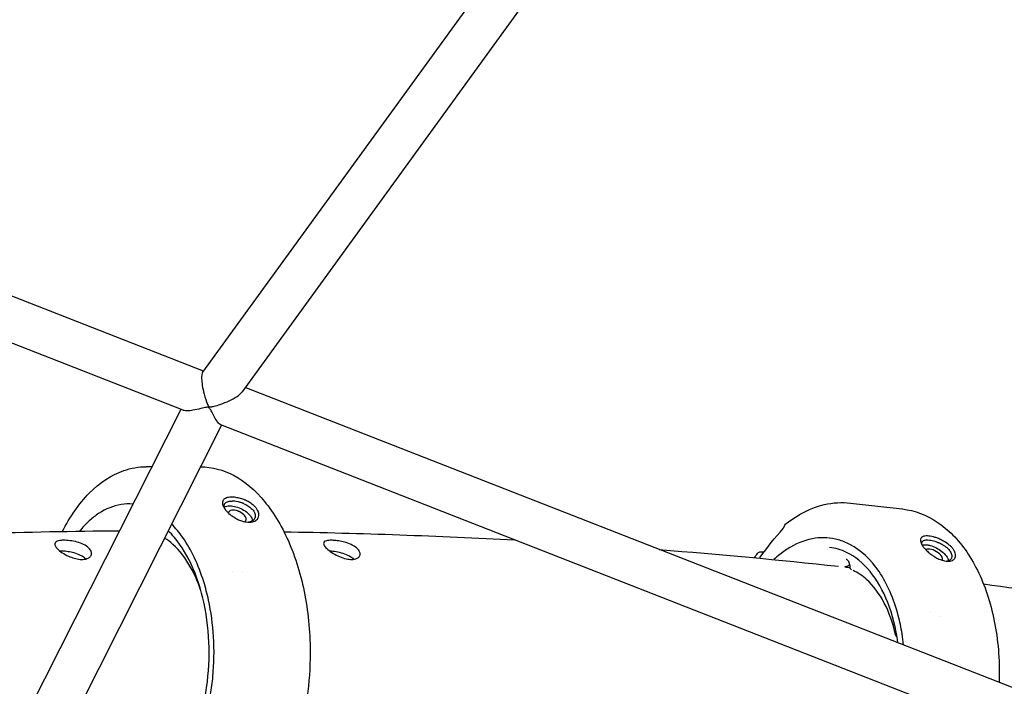
# Model space of a CAD drawing. Units: millimetres. Extents: x 204877 to 246927, y -10067 to 19633.
# Drawn here: x 216102 to 216462, y -3875 to -3631 of the extents above; entities that cross this region are included whole.
import ezdxf

# ---------------------------------------------------------------- set-up
doc = ezdxf.new("R2010")
doc.units = ezdxf.units.MM
doc.header["$LTSCALE"] = 15
doc.layers.add('P001', color=131, linetype='Continuous')

msp = doc.modelspace()

# ---------------------------------------------------------------- linework, layer by layer
at = {"layer": 'P001'}
for p, q in [((216396.47, -3445.61), (216168.91, -3759.67)), ((216410.36, -3453.63), (216183.42, -3766.81)), ((216169.17, -3759.3), (215900.12, -3654.05)), ((216161.77, -3773.59), (215894.29, -3668.95)), ((216523.54, -3897.94), (216184.52, -3765.31)), ((216160.91, -3773.25), (215976.88, -4137.43)), ((216175.83, -3779.09), (215992.38, -4142.13)), ((216516.87, -3912.51), (216175.51, -3778.96)), ((216150.3, -3794.25), (216148.28, -3794.25)), ((216405.94, -3807.54), (216424.8, -3809.69)), ((216179.99, -3832.71), (216179.99, -3832.71)), ((216435.02, -3847.34), (216435.02, -3847.34))]:
    msp.add_line(p, q, dxfattribs=at)
for points, knots in [([(216168.91, -3759.67), (216168.78, -3759.84), (216168.69, -3760.1), (216168.55, -3760.87), (216168.52, -3761.42), (216168.57, -3762.77), (216168.65, -3763.58), (216168.78, -3764.42)], [0.5306371, 0.5306371, 0.5306371, 0.5306371, 0.6008102, 0.6008102, 0.6886417, 0.6886417, 0.7869943, 0.7869943, 0.7869943, 0.7869943]), ([(216168.78, -3764.42), (216168.94, -3765.47), (216169.17, -3766.57), (216169.83, -3769.15), (216170.23, -3770.38), (216170.65, -3771.41), (216170.78, -3771.68), (216170.98, -3771.99), (216171.05, -3772.07), (216171.19, -3772.2), (216171.27, -3772.24), (216171.39, -3772.29), (216171.43, -3772.3), (216171.61, -3772.34), (216171.77, -3772.35), (216172.3, -3772.3), (216172.7, -3772.21), (216174.43, -3771.77), (216176.53, -3771.08), (216179.66, -3769.62), (216180.64, -3769.09), (216182.16, -3768.08), (216182.74, -3767.61), (216183.26, -3767.03), (216183.35, -3766.92), (216183.42, -3766.81)], [0.000001, 0.000001, 0.000001, 0.000001, 0.335001, 0.335001, 0.795891, 0.795891, 0.978268, 0.978268, 1.080296, 1.080296, 1.173683, 1.173683, 1.217741, 1.217741, 1.356337, 1.356337, 1.560548, 1.560548, 2.162097, 2.162097, 2.45035, 2.45035, 2.679041, 2.679041, 2.732482, 2.732482, 2.732482, 2.732482]), ([(216163.22, -3773.79), (216162.81, -3773.79), (216162.44, -3773.76), (216162, -3773.67), (216161.88, -3773.63), (216161.77, -3773.59)], [0.000001, 0.000001, 0.000001, 0.000001, 0.1857001, 0.1857001, 0.266558, 0.266558, 0.266558, 0.266558]), ([(216175.51, -3778.96), (216175.36, -3778.9), (216175.18, -3778.77), (216174.64, -3778.23), (216174.25, -3777.69), (216173.04, -3775.77), (216172.31, -3774.27), (216171.74, -3773.28), (216171.61, -3773.06), (216171.38, -3772.76), (216171.29, -3772.68), (216171.16, -3772.58), (216171.11, -3772.56), (216171.04, -3772.53), (216171.02, -3772.52), (216170.91, -3772.49), (216170.82, -3772.48), (216170.55, -3772.48), (216170.37, -3772.5), (216169.7, -3772.63), (216169.02, -3772.81), (216167.24, -3773.24), (216166.26, -3773.46), (216164.58, -3773.72), (216163.85, -3773.79), (216163.22, -3773.79)], [1.044465, 1.044465, 1.044465, 1.044465, 1.145351, 1.145351, 1.328027, 1.328027, 1.68405, 1.68405, 1.765913, 1.765913, 1.821876, 1.821876, 1.850286, 1.850286, 1.861232, 1.861232, 1.904792, 1.904792, 1.970376, 1.970376, 2.12895, 2.12895, 2.332026, 2.332026, 2.50644, 2.50644, 2.50644, 2.50644]), ([(216117.57, -3818.04), (216120.33, -3812.54), (216123.68, -3807.73), (216131.2, -3800.09), (216135.52, -3797.22), (216142.71, -3794.73), (216145.51, -3794.25), (216148.28, -3794.25)], [0.074159, 0.074159, 0.074159, 0.074159, 2.240102, 2.240102, 4.470909, 4.470909, 5.805951, 5.805951, 5.805951, 5.805951]), ([(216168.17, -3794.25), (216172.32, -3794.28), (216176.52, -3795.41), (216184.41, -3799.67), (216188.2, -3802.9), (216195.09, -3811.25), (216198.22, -3816.57), (216203.3, -3828.57), (216205.28, -3835.43), (216207.79, -3849.63), (216208.37, -3857.16), (216208.12, -3869.86), (216207.64, -3875.19), (216206.82, -3880.32)], [0.033644, 0.033644, 0.033644, 0.033644, 2.030425, 2.030425, 4.100178, 4.100178, 6.296974, 6.296974, 8.532504, 8.532504, 10.74986, 10.74986, 12.345168, 12.345168, 12.345168, 12.345168]), ([(216184.6, -3806.54), (216184.32, -3806.42), (216184.1, -3806.32), (216183.31, -3806.04), (216183.01, -3805.94), (216182.15, -3805.7), (216181.6, -3805.58), (216180.73, -3805.44), (216180.4, -3805.41), (216179.19, -3805.33), (216178.51, -3805.4), (216177.7, -3805.6), (216177.44, -3805.7), (216176.82, -3806.01), (216176.53, -3806.27), (216176.31, -3806.66), (216176.27, -3806.74), (216176.09, -3807.25), (216176.11, -3807.76), (216176.37, -3808.54), (216176.47, -3808.78), (216176.68, -3809.17), (216176.77, -3809.31), (216176.94, -3809.58), (216177.02, -3809.7), (216177.22, -3809.96), (216177.33, -3810.1), (216177.66, -3810.49), (216177.89, -3810.74), (216178.65, -3811.47), (216179.23, -3811.95), (216180.05, -3812.52), (216180.24, -3812.64), (216180.52, -3812.81), (216180.6, -3812.87), (216180.82, -3812.99), (216180.88, -3813.02), (216180.95, -3813.07)], [-1.29569, -1.29569, -1.29569, -1.29569, -1.221773, -1.221773, -1.176383, -1.176383, -1.09351, -1.09351, -1.041306, -1.041306, -0.895137, -0.895137, -0.811974, -0.811974, -0.672383, -0.672383, -0.639124, -0.639124, -0.472067, -0.472067, -0.401399, -0.401399, -0.361249, -0.361249, -0.328034, -0.328034, -0.289051, -0.289051, -0.221017, -0.221017, -0.083003, -0.083003, -0.043703, -0.043703, -0.025483, -0.025483, -0.000001, -0.000001, -0.000001, -0.000001]), ([(216177.15, -3809.87), (216176.97, -3809.54), (216176.85, -3809.22), (216176.76, -3808.7), (216176.75, -3808.49), (216176.79, -3808.21), (216176.81, -3808.11), (216176.91, -3807.86), (216177, -3807.71), (216177.4, -3807.28), (216177.82, -3807.07), (216178.54, -3806.9), (216178.74, -3806.86), (216179.06, -3806.83), (216179.17, -3806.82), (216179.35, -3806.81), (216179.4, -3806.81), (216179.49, -3806.81), (216179.52, -3806.81), (216179.6, -3806.81), (216179.64, -3806.81), (216179.65, -3806.81)], [-0.1916539, -0.1916539, -0.1916539, -0.1916539, -0.1566632, -0.1566632, -0.1307582, -0.1307582, -0.1180076, -0.1180076, -0.0929582, -0.0929582, -0.039553, -0.039553, -0.0206626, -0.0206626, -0.0110191, -0.0110191, -0.0061619, -0.0061619, -0.0037274, -0.0037274, -0.000001, -0.000001, -0.000001, -0.000001]), ([(216184.02, -3807.78), (216184.01, -3807.77), (216183.98, -3807.76), (216183.93, -3807.74), (216183.91, -3807.73), (216183.84, -3807.7), (216183.8, -3807.68), (216183.66, -3807.63), (216183.57, -3807.59), (216183.3, -3807.49), (216183.11, -3807.43), (216182.54, -3807.24), (216182.16, -3807.14), (216181.41, -3806.97), (216181.05, -3806.91), (216180.33, -3806.83), (216179.98, -3806.81), (216179.65, -3806.81)], [0.000001, 0.000001, 0.000001, 0.000001, 0.0057412, 0.0057412, 0.0105555, 0.0105555, 0.0201959, 0.0201959, 0.0395351, 0.0395351, 0.0785178, 0.0785178, 0.15815, 0.15815, 0.2357635, 0.2357635, 0.316296, 0.316296, 0.316296, 0.316296]), ([(216180.95, -3813.07), (216181.43, -3813.34), (216181.94, -3813.58), (216182.88, -3813.96), (216183.33, -3814.11), (216184.48, -3814.42), (216185.28, -3814.55), (216186.8, -3814.51), (216187.45, -3814.36), (216188.24, -3813.98), (216188.47, -3813.83), (216189.03, -3813.34), (216189.27, -3812.96), (216189.53, -3812.01), (216189.51, -3811.44), (216189.24, -3810.63), (216189.14, -3810.4), (216188.95, -3810.04), (216188.86, -3809.9), (216188.69, -3809.64), (216188.61, -3809.52), (216188.4, -3809.25), (216188.27, -3809.1), (216187.87, -3808.67), (216187.57, -3808.4), (216186.84, -3807.8), (216186.39, -3807.49), (216185.49, -3806.96), (216185.05, -3806.74), (216184.6, -3806.54)], [-2.36257, -2.36257, -2.36257, -2.36257, -2.155415, -2.155415, -1.973795, -1.973795, -1.681084, -1.681084, -1.411632, -1.411632, -1.279372, -1.279372, -1.040596, -1.040596, -0.759979, -0.759979, -0.654486, -0.654486, -0.590191, -0.590191, -0.533061, -0.533061, -0.461079, -0.461079, -0.322364, -0.322364, -0.148611, -0.148611, 0, 0, 0, 0]), ([(216382.38, -3815), (216386.76, -3811.6), (216391.53, -3809.23), (216399.52, -3807.37), (216402.78, -3807.18), (216405.94, -3807.54)], [0, 0, 0, 0, 2.192286, 2.192286, 3.64932, 3.64932, 3.64932, 3.64932]), ([(216143.39, -3807.93), (216141.95, -3807.8), (216140.5, -3807.86), (216139.06, -3808.09), (216136.25, -3808.53), (216133.51, -3809.63), (216130.87, -3811.36), (216129.7, -3812.14), (216128.55, -3813.03), (216127.44, -3814.04), (216126.17, -3815.2), (216124.95, -3816.5), (216123.79, -3817.94)], [-4.937986, -4.937986, -4.937986, -4.937986, -4.179646, -4.179646, -4.179646, -2.704303, -2.704303, -2.704303, -2.047335, -2.047335, -2.047335, -1.298816, -1.298816, -1.298816, -1.298816]), ([(216180.01, -3810.13), (216179.38, -3810.13), (216178.85, -3810.3), (216178.57, -3810.61), (216178.42, -3810.76), (216178.34, -3810.94), (216178.31, -3811.14)], [-0.9523809, -0.9523809, -0.9523809, -0.9523809, -0.75, -0.75, -0.75, -0.6508005, -0.6508005, -0.6508005, -0.6508005]), ([(216178.91, -3808.55), (216180.27, -3808.55), (216181.92, -3809.01), (216183.37, -3809.78), (216184.82, -3810.54), (216186.06, -3811.61), (216186.68, -3812.66), (216186.96, -3813.13), (216187.12, -3813.6), (216187.15, -3814.03)], [0.0000001, 0.0000001, 0.0000001, 0.0000001, 0.25, 0.25, 0.25, 0.5, 0.5, 0.5, 0.6139662, 0.6139662, 0.6139662, 0.6139662]), ([(216184.25, -3814.34), (216184.28, -3814.33), (216184.31, -3814.31), (216184.34, -3814.29), (216184.35, -3814.29), (216184.35, -3814.29), (216184.35, -3814.29), (216184.48, -3814.21), (216184.59, -3814.1), (216184.68, -3813.97), (216184.7, -3813.94), (216184.72, -3813.9), (216184.74, -3813.87), (216184.75, -3813.84), (216184.76, -3813.82), (216184.77, -3813.79), (216184.78, -3813.77), (216184.79, -3813.76), (216184.79, -3813.74), (216184.79, -3813.74), (216184.79, -3813.73), (216184.79, -3813.73), (216184.86, -3813.51), (216184.85, -3813.26), (216184.77, -3812.99), (216184.77, -3812.98), (216184.76, -3812.97), (216184.76, -3812.96), (216184.76, -3812.95), (216184.75, -3812.95), (216184.75, -3812.95), (216184.69, -3812.75), (216184.57, -3812.52), (216184.38, -3812.26), (216184.36, -3812.23), (216184.34, -3812.21), (216184.32, -3812.18), (216184.3, -3812.16), (216184.28, -3812.14), (216184.27, -3812.12), (216184.26, -3812.12), (216184.26, -3812.11), (216184.25, -3812.11), (216183.79, -3811.56), (216183.07, -3811.04), (216182.29, -3810.68), (216182.26, -3810.67), (216182.23, -3810.66), (216182.21, -3810.64), (216182.19, -3810.63), (216182.17, -3810.63), (216182.14, -3810.62), (216182.14, -3810.61), (216182.13, -3810.61), (216182.13, -3810.61), (216182.07, -3810.59), (216182.02, -3810.56), (216181.95, -3810.54), (216181.74, -3810.45), (216181.48, -3810.37), (216181.2, -3810.3), (216181.16, -3810.28), (216181.12, -3810.27), (216181.08, -3810.27), (216181.07, -3810.26), (216181.06, -3810.26), (216181.05, -3810.26), (216181.05, -3810.26), (216181.04, -3810.26), (216181.04, -3810.26), (216180.68, -3810.18), (216180.33, -3810.13), (216180.01, -3810.13)], [-1.540023, -1.540023, -1.540023, -1.540023, -1.49368, -1.49368, -1.49368, -1.488199, -1.488199, -1.488199, -1.281904, -1.281904, -1.281904, -1.23524, -1.23524, -1.23524, -1.20102, -1.20102, -1.20102, -1.180935, -1.180935, -1.180935, -1.176961, -1.176961, -1.176961, -0.914099, -0.914099, -0.914099, -0.901299, -0.901299, -0.901299, -0.898465, -0.898465, -0.898465, -0.706534, -0.706534, -0.706534, -0.687708, -0.687708, -0.687708, -0.673955, -0.673955, -0.673955, -0.670269, -0.670269, -0.670269, -0.281222, -0.281222, -0.281222, -0.268433, -0.268433, -0.268433, -0.258212, -0.258212, -0.258212, -0.255644, -0.255644, -0.255644, -0.228981, -0.228981, -0.228981, -0.134498, -0.134498, -0.134498, -0.120837, -0.120837, -0.120837, -0.118242, -0.118242, -0.118242, -0.116508, -0.116508, -0.116508, -0.000002, -0.000002, -0.000002, -0.000002]), ([(216184.02, -3807.78), (216184.27, -3807.88), (216184.52, -3808), (216185, -3808.25), (216185.23, -3808.39), (216185.92, -3808.82), (216186.35, -3809.14), (216187.15, -3809.89), (216187.57, -3810.37), (216187.97, -3811.18), (216188.05, -3811.43), (216188.16, -3811.92), (216188.18, -3812.16), (216188.14, -3812.63), (216188.09, -3812.86), (216187.95, -3813.17), (216187.9, -3813.27), (216187.78, -3813.46), (216187.71, -3813.55), (216187.3, -3813.99), (216186.83, -3814.25), (216186.04, -3814.47), (216185.83, -3814.5), (216185.63, -3814.53)], [-0.9418259, -0.9418259, -0.9418259, -0.9418259, -0.8801884, -0.8801884, -0.8172908, -0.8172908, -0.6874374, -0.6874374, -0.532998, -0.532998, -0.4649655, -0.4649655, -0.3952872, -0.3952872, -0.324551, -0.324551, -0.2898807, -0.2898807, -0.2551509, -0.2551509, -0.1140578, -0.1140578, -0.0585799, -0.0585799, -0.0585799, -0.0585799]), ([(216424.96, -3809.71), (216429.38, -3810.24), (216433.72, -3811.89), (216441.65, -3817.16), (216445.32, -3820.9), (216451.64, -3830.11), (216454.33, -3835.8), (216458.29, -3848.35), (216459.59, -3855.39), (216460.34, -3866.08), (216460.41, -3869.63), (216460.3, -3873.19)], [0.023564, 0.023564, 0.023564, 0.023564, 2.059633, 2.059633, 4.151799, 4.151799, 6.343954, 6.343954, 8.572615, 8.572615, 9.641231, 9.641231, 9.641231, 9.641231]), ([(216138.41, -3817.78), (216121.51, -3817.92), (216104.56, -3818.24), (216070.54, -3819.24), (216053.48, -3819.92), (216019.24, -3821.63), (216002.07, -3822.67), (215967.67, -3825.11), (215950.42, -3826.51), (215933.14, -3828.08)], [1.57865704, 1.57865704, 1.57865704, 1.57865704, 1.59884269, 1.59884269, 1.61904657, 1.61904657, 1.63925227, 1.63925227, 1.65944336, 1.65944336, 1.65944336, 1.65944336]), ([(216165.18, -3893.5), (216167.11, -3889.15), (216168.65, -3884.17), (216170.71, -3873.74), (216171.26, -3868.15), (216171.31, -3857.11), (216170.81, -3851.51), (216168.83, -3841.01), (216167.33, -3835.98), (216163.53, -3827.16), (216161.2, -3823.24), (216157.87, -3819.25), (216157.11, -3818.43), (216156.34, -3817.67)], [0, 0, 0, 0, 1.654892, 1.654892, 3.311087, 3.311087, 4.968495, 4.968495, 6.627018, 6.627018, 8.283574, 8.283574, 8.751539, 8.751539, 8.751539, 8.751539]), ([(216166.54, -3895.54), (216168.94, -3890.15), (216170.73, -3884.01), (216171.83, -3877.46), (216172.18, -3875.36), (216172.45, -3873.23), (216172.66, -3871.07), (216173.12, -3866.21), (216173.19, -3861.31), (216172.89, -3856.43), (216172.61, -3851.84), (216172, -3847.37), (216171.06, -3843.05), (216170.56, -3840.73), (216169.97, -3838.48), (216169.29, -3836.3), (216167.37, -3830.12), (216164.77, -3824.64), (216161.65, -3820.18), (216160.36, -3818.34), (216159, -3816.69), (216157.56, -3815.24)], [-16.838471, -16.838471, -16.838471, -16.838471, -14.791139, -14.791139, -14.791139, -14.134171, -14.134171, -14.134171, -12.658828, -12.658828, -12.658828, -11.274561, -11.274561, -11.274561, -10.530744, -10.530744, -10.530744, -8.419237, -8.419237, -8.419237, -7.548925, -7.548925, -7.548925, -7.548925]), ([(216381.23, -3816.89), (216381.25, -3816.86), (216381.27, -3816.84), (216381.32, -3816.77), (216381.35, -3816.73), (216381.41, -3816.63), (216381.45, -3816.58), (216381.51, -3816.46), (216381.54, -3816.4), (216381.58, -3816.3), (216381.6, -3816.25), (216381.61, -3816.21)], [0, 0, 0, 0, 0.01347545, 0.01347545, 0.02909684, 0.02909684, 0.04907192, 0.04907192, 0.06904181, 0.06904181, 0.08361936, 0.08361936, 0.08361936, 0.08361936]), ([(216381.61, -3816.21), (216381.69, -3815.99), (216381.78, -3815.78), (216382.01, -3815.39), (216382.14, -3815.2), (216382.34, -3815.03), (216382.36, -3815.01), (216382.38, -3815)], [0, 0, 0, 0, 0.0735572, 0.0735572, 0.1549156, 0.1549156, 0.1639268, 0.1639268, 0.1639268, 0.1639268]), ([(216117.94, -3821.16), (216117.95, -3821.16), (216117.95, -3821.16), (216117.96, -3821.15), (216117.97, -3821.15), (216118, -3821.15), (216118.01, -3821.15), (216118.06, -3821.15), (216118.09, -3821.15), (216118.44, -3821.15), (216118.78, -3821.16), (216119.94, -3821.23), (216120.82, -3821.34), (216122.55, -3821.69), (216123.39, -3821.91), (216125, -3822.5), (216125.75, -3822.87), (216126.99, -3823.69), (216127.47, -3824.13), (216128.11, -3825.03), (216128.27, -3825.48), (216128.28, -3826.29), (216128.16, -3826.66), (216127.71, -3827.27), (216127.4, -3827.52), (216126.49, -3827.96), (216125.83, -3828.11), (216125.04, -3828.15), (216125.01, -3828.15), (216124.96, -3828.15), (216124.94, -3828.15), (216124.92, -3828.15), (216124.9, -3828.16), (216124.88, -3828.16), (216124.87, -3828.16), (216124.85, -3828.16), (216124.83, -3828.16), (216124.79, -3828.16), (216124.76, -3828.16), (216124.52, -3828.16), (216124.29, -3828.15), (216123.38, -3828.07), (216122.65, -3827.93), (216121.22, -3827.53), (216120.53, -3827.27), (216119.04, -3826.6), (216118.26, -3826.17), (216116.86, -3825.25), (216116.26, -3824.77), (216115.8, -3824.3), (216115.46, -3823.96), (216115.2, -3823.63), (216114.84, -3822.98), (216114.76, -3822.67), (216114.85, -3822.14), (216115, -3821.91), (216115.51, -3821.57), (216115.82, -3821.44), (216116.51, -3821.28), (216116.84, -3821.23), (216117.4, -3821.18), (216117.59, -3821.17), (216117.82, -3821.16), (216117.85, -3821.16), (216117.89, -3821.16), (216117.91, -3821.16), (216117.93, -3821.16), (216117.94, -3821.16), (216117.94, -3821.16)], [-3.314158, -3.314158, -3.314158, -3.314158, -3.313147, -3.313147, -3.309189, -3.309189, -3.303613, -3.303613, -3.292073, -3.292073, -3.179053, -3.179053, -2.908485, -2.908485, -2.648741, -2.648741, -2.372956, -2.372956, -2.104053, -2.104053, -1.850195, -1.850195, -1.613999, -1.613999, -1.404487, -1.404487, -1.125878, -1.125878, -1.112945, -1.112945, -1.107255, -1.107255, -1.103062, -1.103062, -1.099187, -1.099187, -1.093929, -1.093929, -1.083651, -1.083651, -1.00649, -1.00649, -0.770412, -0.770412, -0.551623, -0.551623, -0.27827, -0.27827, 0, 0, 0, 0.207273, 0.207273, 0.435864, 0.435864, 0.663573, 0.663573, 0.861113, 0.861113, 1.009925, 1.009925, 1.08444, 1.08444, 1.094712, 1.094712, 1.099889, 1.099889, 1.10261, 1.10261, 1.10261, 1.10261]), ([(216168.16, -3839.26), (216167.17, -3836.37), (216165.98, -3833.66), (216162.73, -3827.79), (216160.47, -3824.86), (216157.06, -3821.77), (216156.03, -3820.99), (216154.99, -3820.34)], [0.416193, 0.416193, 0.416193, 0.416193, 1.425637, 1.425637, 2.870825, 2.870825, 3.458202, 3.458202, 3.458202, 3.458202]), ([(216223.2, -3828.16), (216223.19, -3828.16), (216223.19, -3828.16), (216223.18, -3828.15), (216223.17, -3828.15), (216223.14, -3828.15), (216223.12, -3828.15), (216223.08, -3828.15), (216223.05, -3828.15), (216222.7, -3828.14), (216222.38, -3828.1), (216221.25, -3827.93), (216220.41, -3827.7), (216218.77, -3827.08), (216217.98, -3826.71), (216216.45, -3825.86), (216215.74, -3825.38), (216214.54, -3824.44), (216214.06, -3823.98), (216213.4, -3823.16), (216213.22, -3822.79), (216213.13, -3822.19), (216213.21, -3821.95), (216213.59, -3821.57), (216213.86, -3821.44), (216214.7, -3821.21), (216215.32, -3821.15), (216216.1, -3821.15), (216216.13, -3821.15), (216216.18, -3821.15), (216216.2, -3821.15), (216216.22, -3821.15), (216216.23, -3821.16), (216216.26, -3821.16), (216216.27, -3821.16), (216216.29, -3821.16), (216216.31, -3821.16), (216216.35, -3821.16), (216216.38, -3821.16), (216216.62, -3821.17), (216216.84, -3821.18), (216217.76, -3821.25), (216218.5, -3821.35), (216219.97, -3821.64), (216220.68, -3821.81), (216222.23, -3822.3), (216223.05, -3822.63), (216224.49, -3823.4), (216225.11, -3823.84), (216225.57, -3824.3), (216225.91, -3824.65), (216226.17, -3825), (216226.49, -3825.74), (216226.54, -3826.13), (216226.41, -3826.82), (216226.22, -3827.14), (216225.67, -3827.62), (216225.34, -3827.81), (216224.63, -3828.03), (216224.29, -3828.1), (216223.73, -3828.15), (216223.54, -3828.16), (216223.31, -3828.16), (216223.29, -3828.16), (216223.25, -3828.16), (216223.23, -3828.16), (216223.21, -3828.16), (216223.2, -3828.16), (216223.2, -3828.16)], [-3.314158, -3.314158, -3.314158, -3.314158, -3.313147, -3.313147, -3.309189, -3.309189, -3.303613, -3.303613, -3.292073, -3.292073, -3.179053, -3.179053, -2.908485, -2.908485, -2.648741, -2.648741, -2.372956, -2.372956, -2.104053, -2.104053, -1.850195, -1.850195, -1.613999, -1.613999, -1.404487, -1.404487, -1.125878, -1.125878, -1.112945, -1.112945, -1.107255, -1.107255, -1.103062, -1.103062, -1.099187, -1.099187, -1.093928, -1.093928, -1.083651, -1.083651, -1.00649, -1.00649, -0.770412, -0.770412, -0.551623, -0.551623, -0.27827, -0.27827, 0, 0, 0, 0.207273, 0.207273, 0.435864, 0.435864, 0.663573, 0.663573, 0.861113, 0.861113, 1.009925, 1.009925, 1.08444, 1.08444, 1.094712, 1.094712, 1.099889, 1.099889, 1.10261, 1.10261, 1.10261, 1.10261]), ([(216425.32, -3859.51), (216425.18, -3858.14), (216424.99, -3856.77), (216424.78, -3855.43), (216424.41, -3853.12), (216423.94, -3850.87), (216423.37, -3848.7), (216421.75, -3842.53), (216419.36, -3837.06), (216416.34, -3832.6), (216413.31, -3828.14), (216409.71, -3824.78), (216405.72, -3822.69), (216404.32, -3821.96), (216402.87, -3821.39), (216401.4, -3820.98), (216398.65, -3820.22), (216395.84, -3820.04), (216392.98, -3820.44), (216389.94, -3820.87), (216386.92, -3821.95), (216383.97, -3823.67), (216382.65, -3824.43), (216381.36, -3825.32), (216380.09, -3826.32), (216379.34, -3826.92), (216378.6, -3827.55), (216377.87, -3828.23)], [-11.708019, -11.708019, -11.708019, -11.708019, -11.274561, -11.274561, -11.274561, -10.530744, -10.530744, -10.530744, -8.419237, -8.419237, -8.419237, -6.307731, -6.307731, -6.307731, -5.563914, -5.563914, -5.563914, -4.179646, -4.179646, -4.179646, -2.704303, -2.704303, -2.704303, -2.047335, -2.047335, -2.047335, -1.657488, -1.657488, -1.657488, -1.657488]), ([(216439.61, -3821.25), (216439.12, -3820.99), (216438.61, -3820.76), (216437.66, -3820.37), (216437.22, -3820.21), (216436.08, -3819.87), (216435.29, -3819.68), (216433.85, -3819.55), (216433.24, -3819.58), (216432.53, -3819.77), (216432.32, -3819.85), (216431.84, -3820.15), (216431.65, -3820.42), (216431.47, -3821.13), (216431.54, -3821.6), (216431.83, -3822.34), (216431.93, -3822.54), (216432.12, -3822.89), (216432.2, -3823.02), (216432.37, -3823.28), (216432.45, -3823.4), (216432.65, -3823.67), (216432.78, -3823.83), (216433.15, -3824.29), (216433.43, -3824.59), (216434.11, -3825.27), (216434.53, -3825.64), (216435.35, -3826.31), (216435.75, -3826.6), (216436.16, -3826.87)], [-2.36257, -2.36257, -2.36257, -2.36257, -2.155415, -2.155415, -1.973795, -1.973795, -1.681084, -1.681084, -1.411632, -1.411632, -1.279372, -1.279372, -1.040596, -1.040596, -0.759979, -0.759979, -0.654486, -0.654486, -0.590191, -0.590191, -0.533061, -0.533061, -0.461079, -0.461079, -0.322364, -0.322364, -0.148611, -0.148611, 0, 0, 0, 0]), ([(216432.13, -3822.9), (216432.06, -3822.69), (216432.03, -3822.49), (216432.03, -3822.13), (216432.06, -3821.96), (216432.16, -3821.73), (216432.2, -3821.67), (216432.3, -3821.54), (216432.36, -3821.48), (216432.7, -3821.21), (216433.11, -3821.07), (216434.05, -3821), (216434.45, -3821.03), (216434.75, -3821.07)], [-0.4639027, -0.4639027, -0.4639027, -0.4639027, -0.3952872, -0.3952872, -0.324551, -0.324551, -0.2898807, -0.2898807, -0.2551509, -0.2551509, -0.1140578, -0.1140578, -0.000001, -0.000001, -0.000001, -0.000001]), ([(216434.75, -3821.07), (216435.07, -3821.1), (216435.41, -3821.16), (216436.1, -3821.31), (216436.45, -3821.41), (216437.17, -3821.64), (216437.54, -3821.77), (216438, -3821.96), (216438.09, -3822), (216438.31, -3822.1), (216438.44, -3822.16), (216438.71, -3822.29), (216438.84, -3822.35), (216438.97, -3822.42)], [-0.4828529, -0.4828529, -0.4828529, -0.4828529, -0.3601849, -0.3601849, -0.2414281, -0.2414281, -0.1184868, -0.1184868, -0.0883433, -0.0883433, -0.0439277, -0.0439277, -0.000001, -0.000001, -0.000001, -0.000001]), ([(216436.16, -3826.87), (216436.42, -3827.04), (216436.62, -3827.17), (216437.34, -3827.58), (216437.62, -3827.73), (216438.41, -3828.1), (216438.92, -3828.31), (216439.74, -3828.56), (216440.05, -3828.64), (216441.2, -3828.87), (216441.86, -3828.85), (216442.66, -3828.7), (216442.93, -3828.62), (216443.56, -3828.32), (216443.87, -3828.05), (216444.12, -3827.64), (216444.16, -3827.56), (216444.38, -3827.02), (216444.39, -3826.49), (216444.17, -3825.68), (216444.08, -3825.43), (216443.88, -3825.03), (216443.8, -3824.89), (216443.63, -3824.63), (216443.55, -3824.51), (216443.36, -3824.25), (216443.25, -3824.11), (216442.93, -3823.72), (216442.7, -3823.48), (216441.94, -3822.77), (216441.35, -3822.31), (216440.52, -3821.77), (216440.33, -3821.66), (216440.05, -3821.49), (216439.96, -3821.44), (216439.74, -3821.32), (216439.68, -3821.29), (216439.61, -3821.25)], [-1.29569, -1.29569, -1.29569, -1.29569, -1.221773, -1.221773, -1.176383, -1.176383, -1.09351, -1.09351, -1.041306, -1.041306, -0.895137, -0.895137, -0.811974, -0.811974, -0.672383, -0.672383, -0.639124, -0.639124, -0.472067, -0.472067, -0.401399, -0.401399, -0.361249, -0.361249, -0.328034, -0.328034, -0.289051, -0.289051, -0.221017, -0.221017, -0.083003, -0.083003, -0.043703, -0.043703, -0.025483, -0.025483, -0.000001, -0.000001, -0.000001, -0.000001]), ([(216126.11, -3828.02), (216126.09, -3828), (216126.08, -3827.98), (216126.06, -3827.96), (216125.6, -3827.5), (216124.99, -3827.08), (216123.54, -3826.34), (216122.72, -3826.03), (216121.15, -3825.6), (216120.42, -3825.44), (216118.93, -3825.21), (216118.18, -3825.14), (216117.24, -3825.11), (216117.01, -3825.1), (216116.77, -3825.11), (216116.74, -3825.11), (216116.72, -3825.11)], [4.406641, 4.406641, 4.406641, 4.406641, 4.417436, 4.417436, 4.417436, 4.693184, 4.693184, 4.967586, 4.967586, 5.188595, 5.188595, 5.424816, 5.424816, 5.50437, 5.50437, 5.512619, 5.512619, 5.512619, 5.512619]), ([(216224.18, -3828.1), (216224, -3827.94), (216223.81, -3827.77), (216223.01, -3827.18), (216222.29, -3826.79), (216220.71, -3826.14), (216219.87, -3825.87), (216218.19, -3825.47), (216217.37, -3825.32), (216216.18, -3825.18), (216215.79, -3825.15), (216215.42, -3825.13)], [2.228559, 2.228559, 2.228559, 2.228559, 2.329303, 2.329303, 2.605503, 2.605503, 2.870522, 2.870522, 3.124131, 3.124131, 3.253898, 3.253898, 3.253898, 3.253898]), ([(216423.22, -3858.69), (216423.21, -3858.66), (216423.21, -3858.63), (216422.52, -3853.38), (216421.27, -3848.37), (216417.85, -3839.57), (216415.62, -3835.67), (216410.52, -3829.46), (216407.57, -3827.08), (216402.45, -3824.62), (216400.36, -3824.01), (216398.23, -3823.77)], [4.9604, 4.9604, 4.9604, 4.9604, 4.968837, 4.968837, 6.626706, 6.626706, 8.282823, 8.282823, 9.937224, 9.937224, 11.003362, 11.003362, 11.003362, 11.003362]), ([(216432.14, -3822.92), (216432.32, -3822.86), (216432.52, -3822.82), (216432.73, -3822.79), (216433.06, -3822.75), (216433.43, -3822.76), (216433.84, -3822.8)], [0.8250998, 0.8250998, 0.8250998, 0.8250998, 0.875, 0.875, 0.875, 0.9523267, 0.9523267, 0.9523267, 0.9523267]), ([(216434.91, -3824.38), (216434.43, -3824.32), (216434.03, -3824.37), (216433.74, -3824.51), (216433.74, -3824.52), (216433.74, -3824.52), (216433.73, -3824.52), (216433.66, -3824.56), (216433.58, -3824.61), (216433.51, -3824.67)], [-1.9873346, -1.9873346, -1.9873346, -1.9873346, -1.4936795, -1.4936795, -1.4936795, -1.4881994, -1.4881994, -1.4881994, -1.3518969, -1.3518969, -1.3518969, -1.3518969]), ([(216433.84, -3822.8), (216434.24, -3822.85), (216434.67, -3822.94), (216435.11, -3823.06), (216435.83, -3823.27), (216436.58, -3823.57), (216437.31, -3823.95), (216438.76, -3824.71), (216440.09, -3825.78), (216440.91, -3826.84), (216441.4, -3827.48), (216441.69, -3828.11), (216441.76, -3828.65)], [0.0476191, 0.0476191, 0.0476191, 0.0476191, 0.125, 0.125, 0.125, 0.25, 0.25, 0.25, 0.5000001, 0.5000001, 0.5000001, 0.6514758, 0.6514758, 0.6514758, 0.6514758]), ([(216439.39, -3828.45), (216439.64, -3828.14), (216439.6, -3827.64), (216439.28, -3827.09), (216438.93, -3826.49), (216438.23, -3825.83), (216436.6, -3824.82), (216435.67, -3824.47), (216434.91, -3824.38)], [-0.7266967, -0.7266967, -0.7266967, -0.7266967, -0.5, -0.5, -0.5, -0.25, -0.25, 0, 0, 0, 0]), ([(216438.97, -3822.42), (216438.98, -3822.43), (216439, -3822.44), (216439.05, -3822.46), (216439.06, -3822.47), (216439.12, -3822.5), (216439.16, -3822.52), (216439.27, -3822.58), (216439.35, -3822.63), (216439.57, -3822.75), (216439.72, -3822.84), (216440.16, -3823.12), (216440.44, -3823.31), (216441.26, -3823.94), (216441.75, -3824.39), (216442.22, -3824.98), (216442.3, -3825.1), (216442.72, -3825.73), (216442.92, -3826.24), (216443, -3826.94), (216443, -3827.16), (216442.93, -3827.47), (216442.9, -3827.57), (216442.79, -3827.85), (216442.68, -3828.01), (216442.24, -3828.47), (216441.81, -3828.68), (216441.22, -3828.79), (216441.16, -3828.8), (216441.1, -3828.81)], [-0.312607, -0.312607, -0.312607, -0.312607, -0.3109866, -0.3109866, -0.3096186, -0.3096186, -0.3068809, -0.3068809, -0.3013964, -0.3013964, -0.2903731, -0.2903731, -0.2679754, -0.2679754, -0.2209017, -0.2209017, -0.2087353, -0.2087353, -0.1566632, -0.1566632, -0.1307582, -0.1307582, -0.1180076, -0.1180076, -0.0929582, -0.0929582, -0.039553, -0.039553, -0.0335885, -0.0335885, -0.0335885, -0.0335885]), ([(216371.87, -3826), (216371.98, -3825.85), (216372.11, -3825.73), (216372.4, -3825.54), (216372.57, -3825.47), (216372.95, -3825.37), (216373.17, -3825.34), (216373.47, -3825.35), (216373.54, -3825.36), (216373.62, -3825.36)], [0, 0, 0, 0, 0.0609871, 0.0609871, 0.1249678, 0.1249678, 0.2017549, 0.2017549, 0.2275886, 0.2275886, 0.2275886, 0.2275886]), ([(216372.79, -3827.51), (216372.79, -3827.51), (216372.79, -3827.51), (216372.79, -3827.5), (216372.81, -3827.49), (216372.84, -3827.45), (216372.87, -3827.42), (216372.9, -3827.38), (216372.91, -3827.36), (216372.92, -3827.35)], [0.13015747, 0.13015747, 0.13015747, 0.13015747, 0.13597708, 0.13597708, 0.15460487, 0.15460487, 0.17224085, 0.17224085, 0.17999949, 0.17999949, 0.17999949, 0.17999949]), ([(216405.78, -3831.04), (216405.79, -3830.71), (216405.76, -3830.38), (216405.64, -3829.78), (216405.55, -3829.49), (216405.33, -3829), (216405.2, -3828.79), (216404.93, -3828.47), (216404.79, -3828.36), (216404.56, -3828.24), (216404.46, -3828.21), (216404.35, -3828.2)], [0, 0, 0, 0, 0.0977793, 0.0977793, 0.1958164, 0.1958164, 0.29224, 0.29224, 0.3852229, 0.3852229, 0.4554746, 0.4554746, 0.4554746, 0.4554746]), ([(216405.67, -3829.96), (216405.54, -3830.1), (216405.4, -3830.24), (216405.01, -3830.53), (216404.76, -3830.68), (216404.29, -3830.86), (216404.07, -3830.91), (216403.86, -3830.92)], [0.0318896, 0.0318896, 0.0318896, 0.0318896, 0.0917718, 0.0917718, 0.1775794, 0.1775794, 0.2437965, 0.2437965, 0.2437965, 0.2437965]), ([(216406.27, -3831.94), (216406.21, -3831.92), (216406.16, -3831.88), (216406.05, -3831.78), (216405.99, -3831.72), (216405.9, -3831.57), (216405.86, -3831.48), (216405.8, -3831.27), (216405.78, -3831.15), (216405.78, -3831.04)], [0.0038275, 0.0038275, 0.0038275, 0.0038275, 0.0243607, 0.0243607, 0.0500558, 0.0500558, 0.0810001, 0.0810001, 0.1163347, 0.1163347, 0.1163347, 0.1163347]), ([(216422.4, -3855.76), (216421.45, -3851.49), (216420.03, -3847.51), (216416.46, -3840.66), (216414.25, -3837.73), (216410.25, -3834.14), (216408.58, -3833.02), (216406.84, -3832.2)], [0, 0, 0, 0, 1.425366, 1.425366, 2.870176, 2.870176, 3.79141, 3.79141, 3.79141, 3.79141]), ([(216422.88, -3856.38), (216422.87, -3856.38), (216422.87, -3856.38), (216422.8, -3856.34), (216422.73, -3856.3), (216422.61, -3856.19), (216422.56, -3856.13), (216422.46, -3855.97), (216422.43, -3855.87), (216422.4, -3855.76)], [0.020739, 0.020739, 0.020739, 0.020739, 0.02240307, 0.02240307, 0.04627813, 0.04627813, 0.07347477, 0.07347477, 0.10655619, 0.10655619, 0.10655619, 0.10655619])]:
    msp.add_open_spline(points, degree=3, knots=knots, dxfattribs=at)
for points in [[(216176.83, -3809.06), (216177.34, -3808.73), (216178.06, -3808.55), (216178.91, -3808.55)], [(216424.8, -3809.69), (216424.8, -3809.69), (216424.8, -3809.69), (216424.8, -3809.69)], [(216139.25, -3812.4), (216139.25, -3812.4), (216139.25, -3812.4), (216139.25, -3812.4)], [(216198.68, -3818.04), (216226.99, -3818.53), (216255.13, -3819.54), (216283.09, -3821.05)], [(216372.92, -3827.35), (216375.49, -3823.68), (216378.27, -3820.19), (216381.23, -3816.89)], [(216382.38, -3815), (216382.38, -3815), (216382.38, -3815), (216382.38, -3815)], [(216382.38, -3815), (216382.38, -3815), (216382.38, -3815), (216382.38, -3815)], [(216335.94, -3824.55), (216357.91, -3826.26), (216379.76, -3828.3), (216401.48, -3830.66)], [(216370.77, -3827.55), (216371.13, -3827.02), (216371.5, -3826.51), (216371.87, -3826)], [(216371.87, -3826), (216371.87, -3826), (216371.87, -3826), (216371.87, -3826)], [(216373.62, -3825.36), (216373.84, -3825.38), (216374.07, -3825.41), (216374.29, -3825.43)], [(216403.69, -3830.9), (216403.69, -3830.9), (216403.69, -3830.9), (216403.69, -3830.91)], [(216403.86, -3830.92), (216404.5, -3830.99), (216405.15, -3831.06), (216405.79, -3831.14)], [(216405.77, -3829.85), (216405.77, -3829.85), (216405.77, -3829.85), (216405.77, -3829.85)], [(216183.43, -3832.77), (216183.43, -3832.77), (216183.43, -3832.77), (216183.43, -3832.77)], [(216454.55, -3837.11), (216487.75, -3841.57), (216520.62, -3846.8), (216553.13, -3852.79)], [(216438.7, -3849.05), (216438.7, -3849.05), (216438.7, -3849.05), (216438.7, -3849.05)]]:
    msp.add_open_spline(points, degree=3, dxfattribs=at)

doc.saveas('drawing.dxf')
